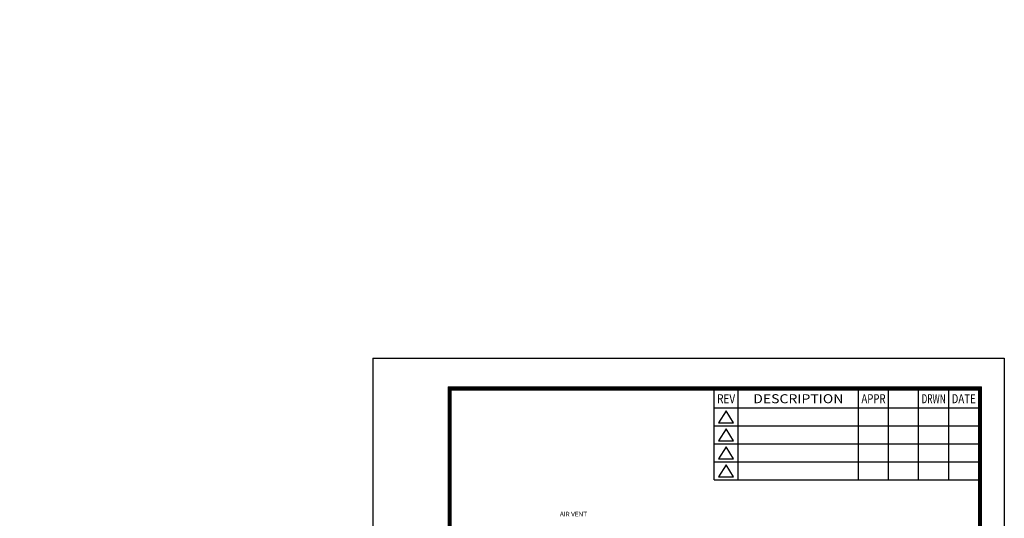
# Model space of a CAD drawing. Extents: x 47 to 1776, y -546 to 440.
# Drawn here: x 97 to 424, y 244 to 410 of the extents above; entities that cross this region are included whole.
import ezdxf
from ezdxf.enums import TextEntityAlignment as Align

# ---------------------------------------------------------------- set-up
doc = ezdxf.new("R2010")
doc.units = 0
doc.header["$LTSCALE"] = 5
doc.header["$MEASUREMENT"] = 0
doc.header["$PDMODE"] = 1
doc.layers.add('D', color=7, linetype='CONTINUOUS')
doc.layers.add('DT', color=2, linetype='CONTINUOUS')
doc.styles.add('A3', font='ROMANS', dxfattribs={"width": 0.85, "height": 2.8, "bigfont": 'HGTXT'})
doc.styles.get("Standard").update_dxf_attribs({"font": 'romans.shx', "height": 3, "bigfont": 'whgtxt.shx'})

msp = doc.modelspace()

# ---------------------------------------------------------------- linework, layer by layer
at = {"layer": 'D', "color": 9}
for p, q in [((214, 297), (214, 0)), ((214, 297), (424, 297)), ((214, 297), (214, 0)), ((424, 297), (424, 0)), ((424, 297), (424, 0))]:
    msp.add_line(p, q, dxfattribs=at)
at = {"layer": 'D'}
for p, q in [((327.5, 256.5), (327.5, 286.5)), ((335.5, 256.5), (335.5, 286.5)), ((375.5, 256.5), (375.5, 286.5)), ((385.5, 256.5), (385.5, 286.5)), ((395.5, 256.5), (395.5, 286.5)), ((405.5, 256.5), (405.5, 286.5)), ((327.5, 280.5), (415.5, 280.5)), ((331.5, 279.5), (329, 275.5)), ((334, 275.5), (331.5, 279.5)), ((329, 275.5), (334, 275.5)), ((327.5, 274.5), (415.5, 274.5)), ((331.5, 273.5), (329, 269.5)), ((331.5, 273.5), (329, 269.5)), ((334, 269.5), (331.5, 273.5)), ((334, 269.5), (331.5, 273.5)), ((327.5, 268.5), (415.5, 268.5)), ((327.5, 268.5), (415.5, 268.5)), ((327.5, 268.5), (415.5, 268.5)), ((329, 269.5), (334, 269.5)), ((329, 269.5), (334, 269.5)), ((331.5, 267.5), (329, 263.5)), ((331.5, 267.5), (329, 263.5)), ((334, 263.5), (331.5, 267.5)), ((334, 263.5), (331.5, 267.5)), ((327.5, 262.5), (415.5, 262.5)), ((329, 263.5), (334, 263.5)), ((329, 263.5), (334, 263.5)), ((331.5, 261.5), (329, 257.5)), ((334, 257.5), (331.5, 261.5)), ((327.5, 256.5), (415.5, 256.5)), ((329, 257.5), (334, 257.5))]:
    msp.add_line(p, q, dxfattribs=at)
at = {"layer": 'D', "color": 0, "linetype": 'ByBlock'}
for p in [(390, 409.54), (403, 409.54), (410, 409.54), (343.78, 278.32), (308.98, 265.95), (341.19, 267.8), (96.6, 248.02)]:
    msp.add_point(p, dxfattribs=at)
at = {"layer": 'DT'}
for p, q in [((239.1, 287.4), (239.1, 8.6)), ((239.1, 287.4), (416.4, 287.4)), ((239.4, 287.1), (239.4, 8.9)), ((239.4, 287.1), (416.1, 287.1)), ((239.7, 286.8), (239.7, 9.2)), ((239.7, 286.8), (415.8, 286.8)), ((240, 286.5), (240, 9.5)), ((240, 286.5), (415.5, 286.5)), ((415.5, 9.5), (415.5, 286.5)), ((415.8, 9.2), (415.8, 286.8)), ((416.1, 8.9), (416.1, 287.1)), ((416.4, 8.6), (416.4, 287.4))]:
    msp.add_line(p, q, dxfattribs=at)

# ---------------------------------------------------------------- texts
at = {"layer": 'D', "style": 'A3'}
for s, width, p, p2 in [('REV', 0.736842, (328.5, 282), (334.5, 282)), ('DESCRIPTION', 1.076923, (340.5, 282), (370.5, 282)), ('APPR', 0.717949, (376.5, 282), (384.5, 282)), ('DRWN', 0.666667, (396.5, 282), (404.5, 282)), ('DATE', 0.777778, (406.5, 282), (414.5, 282))]:
    msp.add_text(s, height=3, dxfattribs=dict(at, width=width)).set_placement(p, p2, align=Align.FIT)
at = {"layer": 'D'}
msp.add_text('AIR VENT', height=1.56, dxfattribs=at).set_placement((276.22, 244.34))

doc.saveas('drawing.dxf')
